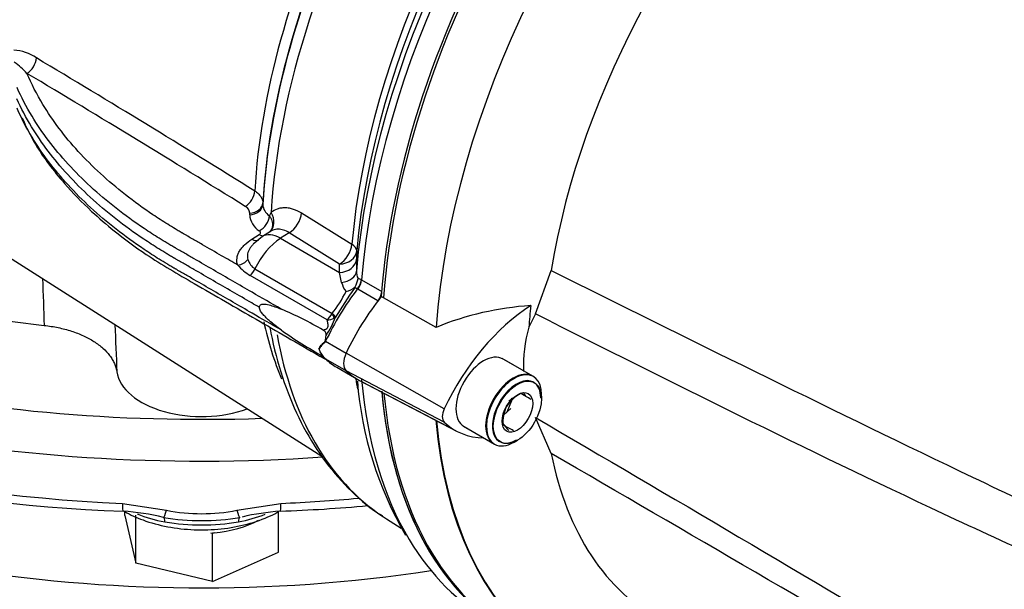
# Paper-space layout 'Sheet1' of a CAD drawing. Units: millimetres. Extents: x 0 to 4158, y 0 to 2940.
# Drawn here: x 2860 to 2956, y 2435 to 2491 of the extents above; entities that cross this region are included whole.
import ezdxf

# ---------------------------------------------------------------- set-up
doc = ezdxf.new("R2010")
doc.units = ezdxf.units.MM
doc.header["$LTSCALE"] = 7
for name, color, linetype in [('Default', 7, 'Continuous'), ('tangent', 7, 'Continuous'), ('visible', 7, 'Continuous')]:
    doc.layers.add(name, color=color, linetype=linetype)

# ---------------------------------------------------------------- blocks, each defined once
blk = doc.blocks.new('SE5')
at = {"layer": 'tangent', "color": 7, "linetype": 'Continuous'}
for p, q in [((2883.527, 2472.822), (2883.526, 2472.661)), ((2882.248, 2471.661), (2882.248, 2471.821)), ((2884.162, 2471.553), (2884.33, 2471.881)), ((2887.299, 2471.826), (2892.192, 2468.785)), ((2882.466, 2469.279), (2883.186, 2469.734)), ((2886.091, 2469.906), (2885.24, 2469.363)), ((2885.24, 2469.363), (2890.977, 2466.051)), ((2890.984, 2466.863), (2886.091, 2469.906)), ((2892.665, 2468.141), (2892.657, 2467.332)), ((2882.763, 2466.398), (2890.275, 2462.061)), ((2890.977, 2466.051), (2890.984, 2466.863)), ((2889.78, 2461.434), (2882.303, 2465.751)), ((2891.199, 2465.07), (2890.977, 2466.051)), ((2893.118, 2465.35), (2893.14, 2465.336)), ((2893.14, 2465.336), (2895.096, 2464.207)), ((2892.761, 2464.404), (2892.723, 2464.427)), ((2894.718, 2463.274), (2892.761, 2464.404)), ((2890.275, 2462.061), (2890.289, 2462.076)), ((2890.59, 2461.7), (2890.465, 2461.606)), ((2889.641, 2459.358), (2891.636, 2458.206)), ((2901.175, 2452.772), (2891.635, 2458.205)), ((2889.64, 2457.645), (2891.608, 2456.508)), ((2901.175, 2451.496), (2891.635, 2456.48)), ((2869.869, 2443.584), (2874.152, 2442.92)), ((2880.999, 2442.92), (2885.283, 2443.584))]:
    blk.add_line(p, q, dxfattribs=at)
for centre, radius, start, end in [((2859.044, 2483.394), 4.28, 55.1727, 86.81631), ((2146.37, 1288.716), 1395.369, 58.147997, 59.169908), ((2855.292, 2480.64), 7.108, 41.99528, 55.29173), ((2177.808, 1339.584), 1333.812, 58.141837, 59.210119), ((2881.462, 2471.764), 0.789, 4.16041, 63.06593), ((2884.905, 2472.716), 1.38, 182.26367, 237.41983), ((2884.21, 2471.766), 1.965, 183.06885, 238.1198), ((2884.858, 2470.065), 5.014, 221.31449, 239.36321), ((2883.559, 2467.714), 1.537, 195.71838, 238.82506), ((7296.254, 2621.07), 4436.895, 182.010084, 182.068833), ((2894.077, 2466.109), 1.439, 177.35457, 206.97176), ((2893.292, 2465.533), 2.144, 192.46697, 218.94037), ((2879.636, 2470.3), 13.458, 322.33401, 332.97894), ((2888.382, 2463.044), 2.132, 310.9596, 332.54487), ((10295.716, 2758.333), 7432.532, 182.2929611, 182.3282714), ((2889.8, 2462.804), 1.37, 269.193, 299.05926), ((2890.305, 2457.218), 2.241, 107.23344, 109.27752), ((2892.035, 2457.455), 3.059, 141.51833, 143.02262), ((2890.899, 2459.194), 1.995, 197.72687, 229.00842), ((2890.397, 2458.543), 1.175, 226.68125, 229.8904), ((2877.576, 2460.27), 17.684, 258.83882, 281.16118), ((2877.576, 2465.542), 23.619, 260.94657, 279.05343), ((2877.576, 2463.877), 22.382, 260.80391, 279.19609)]:
    blk.add_arc(centre, radius, start, end, dxfattribs=at)
for centre, major_axis, ratio, start_param, end_param in [((2925.41, 2492.099), (29.127, 50.449), 0.57735, 0.859043, 2.28255), ((2936.66, 2485.604), (30.917, 53.549), 0.57735, 1.139868, 2.259806), ((2933.426, 2487.471), (-29.325, -50.792), 0.57735, 4.313185, 5.390665), ((2922.503, 2493.777), (-28.18, -48.808), 0.57735, 4.838678, 5.429502), ((2860.531, 2486.461), (-0.673, -1.127), 0.606336, 0.8244, 2.299665), ((2881.787, 2473.52), (-0.692, -1.115), 0.596532, 0.839077, 2.306745), ((2882.216, 2472.874), (1.312, -0.005), 0.801959, 4.740182, 6.238664), ((2882.215, 2472.713), (1.312, -0.005), 0.80196, 4.740159, 6.238877), ((2883.14, 2471.15), (-0.772, -1.062), 0.635304, 0.883942, 2.355409), ((2883.054, 2471.299), (-1.178, 1.294), 0.787305, 3.141511, 4.464655), ((2886.026, 2471.295), (-0.924, -1.486), 0.596303, 0.85697, 2.267712), ((2882.434, 2470.332), (-0.701, 1.11), 0.563485, 2.333706, 3.141579), ((2885.413, 2465.657), (2.333, 4.041), 0.57735, 0.837758, 1.71775), ((2883.154, 2470.786), (-0.701, 1.11), 0.563421, 2.333761, 2.798078), ((2885.37, 2466.584), (1.882, -2.951), 0.546343, 2.33135, 3.143136), ((2877.576, 2507.333), (96.25, 0), 0.57735, 3.905051, 4.7734), ((2890.92, 2468.252), (-0.924, -1.486), 0.596301, 0.856968, 2.268379), ((2890.92, 2468.252), (1.743, -0.154), 0.512312, 0.048119, 0.798611), ((2890.92, 2468.252), (1.75, -0.016), 0.794415, 4.756855, 6.215121), ((2881.059, 2467.807), (-1.233, -0.451), 0.786888, 1.315842, 2.209125), ((2882.018, 2466.607), (-0.656, -1.137), 0.57735, 1.097572, 1.71775), ((2890.912, 2467.44), (1.75, -0.016), 0.79442, 4.756599, 6.216595), ((2890.894, 2466.279), (1.75, -0.037), 0.69942, 4.902381, 6.229207), ((2877.576, 2504.951), (99.167, 0), 0.57735, 3.909188, 4.831528), ((2892.281, 2464.976), (-0.612, -0.994), 0.581388, 1.366292, 2.276243), ((2892.319, 2464.954), (-0.583, -1.01), 0.57735, 1.350019, 2.259806), ((2898.948, 2456.672), (8.226, 14.248), 0.57735, 1.349983, 1.712693), ((2889.612, 2462.246), (0.804, -0.846), 0.350557, 0.448365, 1.04004), ((2889.629, 2462.266), (0.96, -0.662), 0.225896, 0.306102, 0.978492), ((2922.503, 2493.777), (28.18, 48.808), 0.57735, -3.706298, -3.557311), ((2925.41, 2492.099), (29.127, 50.449), 0.57735, 2.540927, 3.103324), ((2889.864, 2459.238), (-0.349, 0.31), 0.348019, 0.907997, 1.026699), ((2877.576, 2500.665), (-99.167, 0), 0.57735, 0.863193, 1.493002), ((2889.864, 2458.06), (-0.313, -0.346), 0.544134, 0.065417, 0.184163), ((2933.426, 2487.471), (29.325, 50.792), 0.57735, -3.755069, -3.731688), ((2936.66, 2485.604), (30.917, 53.549), 0.57735, 2.452558, 2.831121), ((2870.005, 2444.591), (0.079, 1.748), 0.063455, 2.187705, 3.141291), ((2885.146, 2444.591), (-0.079, 1.748), 0.063455, 3.141892, 4.095481), ((2877.576, 2500.665), (99.167, 0), 0.57735, 4.790184, 4.86686), ((2877.576, 2447.836), (11.08, 0), 0.57735, 4.109968, 4.383667), ((2874.213, 2443.929), (-0.36, -1.713), 0.103583, 0.034249, 0.962151), ((2880.938, 2443.929), (0.36, -1.713), 0.103583, 5.321035, 6.248936), ((2877.576, 2447.836), (11.08, 0), 0.57735, -1.242075, -0.978698), ((2873.623, 2441.075), (0.225, 1.145), 0.263592, 5.429109, 6.247871), ((2881.528, 2441.075), (-0.225, 1.145), 0.263592, 0.035314, 0.854077)]:
    blk.add_ellipse(centre, major_axis=major_axis, ratio=ratio, start_param=start_param, end_param=end_param, dxfattribs=at)
for points, knots in [([(2881.092, 2466.755), (2880.568, 2467.058), (2880.043, 2467.36), (2878.894, 2468.024), (2878.268, 2468.385), (2877.33, 2468.927), (2877.018, 2469.107), (2876.549, 2469.378), (2876.392, 2469.468), (2876.158, 2469.604), (2876.08, 2469.649), (2875.962, 2469.717), (2875.923, 2469.739), (2875.865, 2469.773), (2875.845, 2469.784), (2875.816, 2469.801), (2875.806, 2469.807), (2875.786, 2469.818), (2875.776, 2469.824), (2875.759, 2469.834), (2875.751, 2469.839), (2875.735, 2469.848), (2875.727, 2469.852), (2875.703, 2469.866), (2875.687, 2469.875), (2875.64, 2469.903), (2875.608, 2469.921), (2875.514, 2469.977), (2875.45, 2470.014), (2875.262, 2470.125), (2875.137, 2470.199), (2874.763, 2470.423), (2874.516, 2470.574), (2873.783, 2471.03), (2873.304, 2471.339), (2871.899, 2472.282), (2871.002, 2472.932), (2868.443, 2474.934), (2866.911, 2476.343), (2864.228, 2479.278), (2863.077, 2480.803), (2861.529, 2483.364), (2861.01, 2484.374), (2860.575, 2485.396)], [0, 0, 0, 0, 0.056303, 0.056303, 0.123477, 0.123477, 0.157065, 0.157065, 0.173858, 0.173858, 0.182255, 0.182255, 0.186454, 0.186454, 0.188553, 0.188553, 0.189602, 0.189602, 0.190652, 0.190652, 0.191522, 0.191522, 0.192392, 0.192392, 0.194132, 0.194132, 0.197611, 0.197611, 0.20457, 0.20457, 0.218488, 0.218488, 0.246325, 0.246325, 0.301998, 0.301998, 0.413343, 0.413343, 0.636034, 0.636034, 0.858725, 0.858725, 1, 1, 1, 1]), ([(2885.301, 2462.488), (2884.359, 2463.031), (2883.418, 2463.575), (2881.225, 2464.841), (2879.974, 2465.563), (2878.098, 2466.646), (2877.473, 2467.007), (2876.535, 2467.549), (2876.222, 2467.729), (2875.753, 2468), (2875.597, 2468.09), (2875.362, 2468.226), (2875.284, 2468.271), (2875.167, 2468.339), (2875.127, 2468.361), (2875.069, 2468.395), (2875.049, 2468.406), (2875.02, 2468.423), (2875.01, 2468.429), (2874.991, 2468.44), (2874.981, 2468.446), (2874.963, 2468.456), (2874.955, 2468.461), (2874.939, 2468.47), (2874.931, 2468.475), (2874.906, 2468.489), (2874.89, 2468.498), (2874.842, 2468.526), (2874.81, 2468.545), (2874.713, 2468.601), (2874.649, 2468.639), (2874.456, 2468.752), (2874.329, 2468.828), (2873.947, 2469.056), (2873.696, 2469.21), (2872.949, 2469.675), (2872.46, 2469.991), (2871.027, 2470.952), (2870.113, 2471.614), (2867.504, 2473.656), (2865.942, 2475.093), (2863.207, 2478.085), (2862.033, 2479.64), (2860.511, 2482.158), (2860.023, 2483.093), (2859.606, 2484.038)], [0, 0, 0, 0, 0.086705, 0.086705, 0.201898, 0.201898, 0.259495, 0.259495, 0.288293, 0.288293, 0.302692, 0.302692, 0.309892, 0.309892, 0.313491, 0.313491, 0.315291, 0.315291, 0.316191, 0.316191, 0.317091, 0.317091, 0.317837, 0.317837, 0.318583, 0.318583, 0.320075, 0.320075, 0.323058, 0.323058, 0.329025, 0.329025, 0.340958, 0.340958, 0.364826, 0.364826, 0.41256, 0.41256, 0.508029, 0.508029, 0.698966, 0.698966, 0.889904, 0.889904, 1, 1, 1, 1]), ([(2885.301, 2460.455), (2884.359, 2460.999), (2883.418, 2461.542), (2881.225, 2462.808), (2879.974, 2463.53), (2878.098, 2464.614), (2877.473, 2464.975), (2876.535, 2465.516), (2876.222, 2465.697), (2875.753, 2465.968), (2875.597, 2466.058), (2875.362, 2466.193), (2875.284, 2466.238), (2875.167, 2466.306), (2875.127, 2466.329), (2875.069, 2466.363), (2875.049, 2466.374), (2875.02, 2466.391), (2875.01, 2466.396), (2874.991, 2466.408), (2874.981, 2466.413), (2874.963, 2466.424), (2874.955, 2466.428), (2874.939, 2466.438), (2874.931, 2466.442), (2874.906, 2466.456), (2874.89, 2466.466), (2874.842, 2466.494), (2874.81, 2466.513), (2874.713, 2466.569), (2874.649, 2466.607), (2874.456, 2466.72), (2874.329, 2466.796), (2873.947, 2467.024), (2873.696, 2467.178), (2872.949, 2467.643), (2872.46, 2467.958), (2871.027, 2468.92), (2870.113, 2469.582), (2867.504, 2471.624), (2865.942, 2473.06), (2863.207, 2476.052), (2862.033, 2477.607), (2860.511, 2480.125), (2860.023, 2481.06), (2859.606, 2482.005)], [0, 0, 0, 0, 0.086706, 0.086706, 0.201898, 0.201898, 0.259495, 0.259495, 0.288293, 0.288293, 0.302692, 0.302692, 0.309892, 0.309892, 0.313492, 0.313492, 0.315291, 0.315291, 0.316191, 0.316191, 0.317091, 0.317091, 0.317837, 0.317837, 0.318583, 0.318583, 0.320075, 0.320075, 0.323058, 0.323058, 0.329025, 0.329025, 0.340958, 0.340958, 0.364826, 0.364826, 0.41256, 0.41256, 0.508029, 0.508029, 0.698966, 0.698966, 0.889904, 0.889904, 1, 1, 1, 1]), ([(2882.744, 2473.962), (2882.87, 2473.885), (2882.982, 2473.8), (2883.176, 2473.623), (2883.258, 2473.531), (2883.392, 2473.335), (2883.443, 2473.234), (2883.51, 2473.03), (2883.527, 2472.927), (2883.527, 2472.822)], [0, 0, 0, 0, 0.25, 0.25, 0.5, 0.5, 0.75, 0.75, 1, 1, 1, 1]), ([(2884.33, 2471.881), (2884.516, 2472.043), (2884.725, 2472.164), (2885.069, 2472.284), (2885.188, 2472.313), (2885.432, 2472.351), (2885.557, 2472.359), (2885.813, 2472.354), (2885.944, 2472.341), (2886.212, 2472.293), (2886.347, 2472.259), (2886.753, 2472.125), (2887.025, 2471.997), (2887.299, 2471.826)], [0, 0, 0, 0, 0.25, 0.25, 0.375, 0.375, 0.5, 0.5, 0.625, 0.625, 0.75, 0.75, 1, 1, 1, 1]), ([(2884.162, 2471.553), (2884.22, 2471.476), (2884.27, 2471.396), (2884.355, 2471.231), (2884.389, 2471.147), (2884.465, 2470.894), (2884.481, 2470.721), (2884.453, 2470.477), (2884.435, 2470.397), (2884.381, 2470.245), (2884.346, 2470.173), (2884.277, 2470.065), (2884.248, 2470.026), (2884.216, 2469.988)], [0, 0, 0, 0, 0.125, 0.125, 0.25, 0.25, 0.5, 0.5, 0.625, 0.625, 0.75, 0.75, 0.825788, 0.825788, 0.825788, 0.825788]), ([(2886.091, 2469.906), (2885.91, 2470.022), (2885.729, 2470.109), (2885.365, 2470.224), (2885.181, 2470.252), (2884.919, 2470.248), (2884.833, 2470.24), (2884.666, 2470.207), (2884.584, 2470.183), (2884.42, 2470.119), (2884.339, 2470.078), (2884.263, 2470.029)], [0, 0, 0, 0, 0.25, 0.25, 0.5, 0.5, 0.625, 0.625, 0.75, 0.75, 0.8843318, 0.8843318, 0.8843318, 0.8843318]), ([(2881.092, 2466.755), (2881.011, 2466.977), (2880.986, 2467.203), (2881.028, 2467.549), (2881.056, 2467.663), (2881.135, 2467.888), (2881.187, 2467.998), (2881.314, 2468.216), (2881.389, 2468.324), (2881.558, 2468.533), (2881.653, 2468.634), (2881.96, 2468.927), (2882.197, 2469.109), (2882.466, 2469.279)], [0, 0, 0, 0, 0.25, 0.25, 0.375, 0.375, 0.5, 0.5, 0.625, 0.625, 0.75, 0.75, 1, 1, 1, 1]), ([(2883.186, 2469.734), (2883.226, 2469.759), (2883.255, 2469.788), (2883.29, 2469.851), (2883.297, 2469.885), (2883.287, 2469.984), (2883.242, 2470.047), (2883.172, 2470.097)], [0, 0, 0, 0, 0.25, 0.25, 0.5, 0.5, 1, 1, 1, 1]), ([(2882.57, 2468.777), (2882.527, 2468.732), (2882.485, 2468.686), (2882.376, 2468.556), (2882.312, 2468.469), (2882.149, 2468.207), (2882.075, 2468.027), (2882.01, 2467.655), (2882.021, 2467.474), (2882.079, 2467.297)], [0.3045917, 0.3045917, 0.3045917, 0.3045917, 0.375, 0.375, 0.5, 0.5, 0.75, 0.75, 1, 1, 1, 1]), ([(2892.795, 2465.457), (2892.834, 2465.464), (2892.88, 2465.458), (2892.988, 2465.423), (2893.05, 2465.392), (2893.118, 2465.35)], [0, 0, 0, 0, 0.5, 0.5, 1, 1, 1, 1]), ([(2911.585, 2466.233), (2924.82, 2459.659), (2938.066, 2453.102), (2954.682, 2445.139), (2958.008, 2443.559), (2964.67, 2440.441), (2968.006, 2438.909), (2974.679, 2435.813), (2978.016, 2434.255), (2982.165, 2432.187), (2982.993, 2431.769), (2984.225, 2431.082), (2984.634, 2430.844), (2985.427, 2430.293), (2985.83, 2429.977), (2986.267, 2429.287), (2986.377, 2429.02), (2986.522, 2428.477), (2986.563, 2428.197), (2986.647, 2427.363), (2986.652, 2426.813), (2986.649, 2425.187), (2986.61, 2424.131), (2986.577, 2423.101)], [0, 0, 0, 0, 0.5, 0.5, 0.625, 0.625, 0.75, 0.75, 0.875, 0.875, 0.90625, 0.90625, 0.921875, 0.921875, 0.9375, 0.9375, 0.945312, 0.945312, 0.953125, 0.953125, 0.96875, 0.96875, 1, 1, 1, 1]), ([(2892.723, 2464.427), (2892.692, 2464.448), (2892.663, 2464.466), (2892.611, 2464.499), (2892.587, 2464.513), (2892.543, 2464.533), (2892.524, 2464.539), (2892.489, 2464.541), (2892.472, 2464.537), (2892.456, 2464.526)], [0, 0, 0, 0, 0.25, 0.25, 0.5, 0.5, 0.75, 0.75, 1, 1, 1, 1]), ([(2984.92, 2423.774), (2985.14, 2424.743), (2985.402, 2425.717), (2985.78, 2427.22), (2985.915, 2427.725), (2985.998, 2428.544), (2986.005, 2428.844), (2985.848, 2429.242), (2985.766, 2429.361), (2985.581, 2429.544), (2985.481, 2429.614), (2985.168, 2429.795), (2984.953, 2429.875), (2984.523, 2430.016), (2984.306, 2430.074), (2983.654, 2430.234), (2983.218, 2430.322), (2981.91, 2430.575), (2981.035, 2430.728), (2978.409, 2431.223), (2976.651, 2431.594), (2973.183, 2432.542), (2971.47, 2433.109), (2966.381, 2435), (2963.052, 2436.504), (2956.385, 2439.5), (2953.057, 2441.03), (2936.443, 2448.798), (2923.238, 2455.368), (2910.056, 2462.016)], [0, 0, 0, 0, 0.03125, 0.03125, 0.046875, 0.046875, 0.054687, 0.054687, 0.058594, 0.058594, 0.0625, 0.0625, 0.070312, 0.070312, 0.078125, 0.078125, 0.09375, 0.09375, 0.125, 0.125, 0.1875, 0.1875, 0.25, 0.25, 0.375, 0.375, 0.5, 0.5, 1, 1, 1, 1]), ([(2889.397, 2460.436), (2889.485, 2460.465), (2889.578, 2460.496), (2889.72, 2460.57), (2889.769, 2460.599), (2889.849, 2460.693), (2889.871, 2460.758), (2889.887, 2460.94), (2889.862, 2461.046), (2889.821, 2461.248), (2889.799, 2461.343), (2889.78, 2461.434)], [0, 0, 0, 0, 0.25, 0.25, 0.375, 0.375, 0.5, 0.5, 0.75, 0.75, 1, 1, 1, 1]), ([(2889.591, 2459.295), (2889.563, 2459.257), (2889.531, 2459.226), (2889.469, 2459.166), (2889.438, 2459.137), (2889.347, 2459.051), (2889.29, 2458.995), (2889.133, 2458.824), (2889.048, 2458.708), (2888.999, 2458.587)], [0, 0, 0, 0, 0.125, 0.125, 0.25, 0.25, 0.5, 0.5, 1, 1, 1, 1]), ([(2910.056, 2451.94), (2923.243, 2444.232), (2936.457, 2436.476), (2953.072, 2426.513), (2956.399, 2424.507), (2963.066, 2420.457), (2966.395, 2418.432), (2971.484, 2415.213), (2973.198, 2414.109), (2976.668, 2411.801), (2978.426, 2410.59), (2981.065, 2408.73), (2981.943, 2408.102), (2983.258, 2407.17), (2983.695, 2406.861), (2984.35, 2406.412), (2984.567, 2406.265), (2984.999, 2405.988), (2985.217, 2405.854), (2985.628, 2405.65), (2985.833, 2405.585), (2986.012, 2405.738), (2985.995, 2405.913), (2985.901, 2406.448), (2985.769, 2406.848), (2985.395, 2408.061), (2985.137, 2408.906), (2984.92, 2409.764)], [0, 0, 0, 0, 0.5, 0.5, 0.625, 0.625, 0.75, 0.75, 0.8125, 0.8125, 0.875, 0.875, 0.90625, 0.90625, 0.921875, 0.921875, 0.929688, 0.929688, 0.9375, 0.9375, 0.945313, 0.945313, 0.953125, 0.953125, 0.96875, 0.96875, 1, 1, 1, 1]), ([(2986.577, 2408.831), (2986.609, 2408.077), (2986.648, 2407.351), (2986.653, 2406.36), (2986.648, 2406.044), (2986.573, 2405.635), (2986.535, 2405.508), (2986.401, 2405.319), (2986.299, 2405.257), (2985.884, 2405.227), (2985.483, 2405.389), (2984.692, 2405.753), (2984.283, 2405.968), (2983.052, 2406.631), (2982.222, 2407.103), (2978.07, 2409.477), (2974.731, 2411.445), (2968.053, 2415.399), (2964.713, 2417.39), (2958.046, 2421.337), (2954.717, 2423.298), (2938.088, 2433.061), (2924.831, 2440.757), (2911.585, 2448.45)], [0, 0, 0, 0, 0.03125, 0.03125, 0.046875, 0.046875, 0.054688, 0.054688, 0.0625, 0.0625, 0.078125, 0.078125, 0.09375, 0.09375, 0.125, 0.125, 0.25, 0.25, 0.375, 0.375, 0.5, 0.5, 1, 1, 1, 1])]:
    blk.add_open_spline(points, degree=3, knots=knots, dxfattribs=at)
at = {"layer": 'visible', "color": 7, "linetype": 'Continuous'}
for p, q in [((2824.221, 2489.522), (2889.263, 2448.166)), ((2883.487, 2469.535), (2882.592, 2468.785)), ((2884.261, 2470.028), (2883.487, 2469.535)), ((2892.657, 2467.332), (2892.64, 2466.176)), ((2910.056, 2462.016), (2911.585, 2466.233)), ((2900.385, 2460.705), (2895.058, 2463.708)), ((2910.056, 2462.016), (2909.413, 2460.735)), ((2888.991, 2458.592), (2888.999, 2458.587)), ((2889.078, 2457.912), (2889.611, 2457.605)), ((2889.516, 2457.7), (2889.759, 2457.559)), ((2890.721, 2456.827), (2892.453, 2455.828)), ((2909.789, 2455.962), (2906.819, 2457.677)), ((2909.871, 2455.915), (2906.901, 2457.629)), ((2892.923, 2455.552), (2902.427, 2450.594)), ((2893.136, 2455.445), (2901.529, 2451.067)), ((2910.656, 2453.798), (2910.656, 2454.179)), ((2907.32, 2452.507), (2907.747, 2453.609)), ((2906.97, 2452.192), (2907.677, 2452.829)), ((2903.027, 2451.109), (2905.997, 2449.395)), ((2911.585, 2448.45), (2910.056, 2451.94)), ((2903.11, 2451.062), (2906.079, 2449.347)), ((2907.975, 2449.535), (2908.305, 2449.725)), ((2870.108, 2442.407), (2870.108, 2442.81)), ((2871.163, 2437.78), (2871.163, 2442.447)), ((2885.043, 2438.835), (2885.043, 2442.833)), ((2870.108, 2442.407), (2871.163, 2437.78)), ((2895.573, 2442.08), (2896.99, 2441.179)), ((2878.631, 2440.662), (2878.459, 2440.703)), ((2878.778, 2440.727), (2878.631, 2440.662)), ((2878.631, 2435.994), (2878.631, 2440.662)), ((2878.631, 2435.994), (2885.043, 2438.835)), ((2878.631, 2435.994), (2871.163, 2437.78))]:
    blk.add_line(p, q, dxfattribs=at)
for centre, radius, start, end in [((2890.344, 2465.831), 2.479, 331.09567, 351.31236), ((2949.198, 2425.014), 69.143, 145.14836, 147.95531), ((2891.206, 2466.124), 1.983, 282.17676, 311.25937), ((2890.546, 2465.623), 2.203, 330.13224, 333.30428), ((2911.473, 2433.522), 29.357, 93.65846, 112.18966), ((2871.37, 2429.569), 35.745, 59.71487, 67.06348), ((2883.047, 2464.394), 8.009, 326.03808, 340.34397), ((2923.118, 2456.89), 14.235, 164.33064, 181.86894), ((2912.955, 2499.774), 48.071, 234.87963, 240.6531), ((2890.747, 2459.095), 1.827, 196.00219, 229.63053), ((2890.27, 2458.538), 1.093, 229.76654, 234.80119), ((2874.531, 2586.744), 143.975, 244.90955, 268.16722), ((2927.445, 2458.14), 34.82, 184.4124, 210.43712), ((2910.279, 2451.043), 3.62, 117.1803, 146.81828), ((2909.707, 2451.306), 3.148, 104.80808, 116.98769), ((2874.497, 2391.26), 71.653, 60.62311, 61.55613), ((2912.251, 2455.944), 3.708, 205.4607, 211.16497), ((2910.416, 2451.465), 3.53, 153.78443, 183.96058), ((2909.707, 2451.306), 3.148, 126.49388, 135.19192), ((2909.803, 2453.064), 3.343, 207.13594, 225.81402), ((2876.882, 2395.671), 63.139, 60.5602, 61.61904), ((2867.983, 2416.954), 25.95, 76.92025, 85.70425), ((2886.926, 2419.291), 23.6, 94.14071, 103.23361), ((2880.612, 2586.78), 144.011, 271.83578, 275.23287)]:
    blk.add_arc(centre, radius, start, end, dxfattribs=at)
for centre, major_axis, start_param, end_param in [((2938.623, 2484.471), (-30.922, -53.558), 4.01407, 5.410751), ((2938.829, 2484.352), (-30.915, -53.546), 4.013951, 5.41087), ((2948.598, 2478.711), (26.733, 46.303), -0.018518, 2.151083), ((2935.785, 2486.109), (-30.66, -53.105), 4.287945, 5.398217), ((2934.258, 2486.991), (29.581, 51.235), 1.168002, 2.249072), ((2943.779, 2481.494), (-30.794, -53.338), 4.251185, 5.412899), ((2924.024, 2492.899), (-28.701, -49.711), 4.830329, 5.430671), ((2923.89, 2492.977), (-28.606, -49.547), 4.838678, 5.430337), ((2877.576, 2507.333), (-81.875, 0), 0.973677, 1.382517), ((2900.888, 2455.553), (-8.172, -14.154), 4.455805, 4.855413), ((2894.282, 2463.821), (0.583, 1.01), 4.609944, 5.270391), ((2910.169, 2450.194), (-7.943, -13.757), 3.977744, 4.855446), ((2947.903, 2479.113), (-27.318, -47.317), -0.916259, -0.871685), ((2892.631, 2457.918), (-0.88, -1.524), 4.854286, 6.141288), ((2905.005, 2454.345), (-1.896, -3.284), 3.141593, 6.283185), ((2898.888, 2470.972), (8.167, 14.145), 2.998433, 3.141593), ((2877.576, 2456.815), (-8.289, 0), 0.089333, 2.136235), ((2900.948, 2469.922), (8.231, 14.257), 2.999696, 3.166288), ((2900.888, 2469.817), (8.167, 14.145), 2.998433, 3.167533), ((2907.893, 2452.678), (-1.896, -3.284), 3.141593, 6.283185), ((2907.975, 2452.631), (-1.896, -3.284), 2.356194, 6.283185), ((2908.223, 2452.488), (1.663, 2.88), 0, 3.926991), ((2908.223, 2452.488), (1.663, 2.88), 5.497787, 6.283185), ((2938.623, 2484.471), (30.922, 53.558), 2.453952, 3.166288), ((2938.623, 2484.471), (30.917, 53.549), 2.452558, 3.154805), ((2938.829, 2484.352), (30.915, 53.546), 2.453967, 3.166288), ((2901.912, 2452.559), (-0.651, -1.127), 4.854286, 6.141288), ((2877.576, 2485.9), (-87.5, 0), 0.748775, 1.828721), ((2943.696, 2481.542), (30.794, 53.338), 2.452516, 3.673565), ((2943.779, 2481.494), (30.794, 53.338), 2.452415, 3.673666), ((2910.229, 2464.564), (8.002, 13.86), 2.999696, 3.449263), ((2907.975, 2452.631), (-1.896, -3.284), 0, 0.785398), ((2948.598, 2478.711), (26.733, 46.303), 2.561306, 3.160111), ((2877.576, 2445.288), (7.992, 0), 4.863415, 5.474213), ((2925.41, 2492.099), (29.127, 50.449), -3.179861, -3.166288), ((2877.576, 2445.288), (7.992, 0), -1.460023, -1.41977), ((2936.66, 2485.604), (30.917, 53.549), 2.831121, 3.141593), ((2877.576, 2476.374), (87.5, 0), 3.986985, 5.095924)]:
    blk.add_ellipse(centre, major_axis=major_axis, ratio=0.57735, start_param=start_param, end_param=end_param, dxfattribs=at)
for major_axis in [(1.663, 2.88), (-1.053, -1.824)]:
    blk.add_ellipse((2908.305, 2452.44), major_axis=major_axis, ratio=0.57735, dxfattribs=at)
for points, knots in [([(2883.198, 2462.65), (2882.947, 2462.795), (2882.696, 2462.94), (2881.195, 2463.807), (2879.944, 2464.529), (2878.067, 2465.612), (2877.442, 2465.973), (2876.504, 2466.515), (2876.191, 2466.695), (2875.722, 2466.966), (2875.566, 2467.056), (2875.331, 2467.192), (2875.253, 2467.237), (2875.136, 2467.305), (2875.097, 2467.327), (2875.038, 2467.361), (2875.019, 2467.372), (2874.989, 2467.389), (2874.979, 2467.395), (2874.96, 2467.406), (2874.95, 2467.412), (2874.932, 2467.422), (2874.924, 2467.427), (2874.908, 2467.436), (2874.9, 2467.441), (2874.876, 2467.455), (2874.859, 2467.464), (2874.811, 2467.492), (2874.779, 2467.511), (2874.682, 2467.567), (2874.618, 2467.605), (2874.425, 2467.718), (2874.297, 2467.794), (2873.916, 2468.023), (2873.664, 2468.177), (2872.916, 2468.642), (2872.428, 2468.958), (2870.994, 2469.92), (2870.079, 2470.582), (2867.468, 2472.626), (2865.905, 2474.064), (2863.167, 2477.058), (2861.993, 2478.614), (2860.486, 2481.106), (2860.011, 2482.013), (2859.602, 2482.929)], [0, 0, 0, 0, 0.024756, 0.024756, 0.148215, 0.148215, 0.209945, 0.209945, 0.24081, 0.24081, 0.256242, 0.256242, 0.263958, 0.263958, 0.267816, 0.267816, 0.269745, 0.269745, 0.27071, 0.27071, 0.271674, 0.271674, 0.272474, 0.272474, 0.273273, 0.273273, 0.274872, 0.274872, 0.278069, 0.278069, 0.284464, 0.284464, 0.297254, 0.297254, 0.322834, 0.322834, 0.373994, 0.373994, 0.476314, 0.476314, 0.680954, 0.680954, 0.885593, 0.885593, 1, 1, 1, 1]), ([(2860.106, 2481.077), (2860.5, 2480.176), (2861.499, 2478.095), (2863.883, 2474.969), (2866.56, 2472.204), (2869.242, 2469.898), (2872.484, 2467.502), (2877.249, 2464.739), (2883.033, 2461.404), (2886.804, 2459.225), (2889.078, 2457.912)], [0.0361312, 0.0361312, 0.0361312, 0.0361312, 0.1260684, 0.2625146, 0.365596, 0.440978, 0.5377989, 0.6677603, 0.8313806, 1, 1, 1, 1]), ([(2885.301, 2460.455), (2885.103, 2460.599), (2884.907, 2460.746), (2884.517, 2461.053), (2884.323, 2461.212), (2884.036, 2461.468), (2883.941, 2461.556), (2883.753, 2461.74), (2883.66, 2461.837), (2883.523, 2461.994), (2883.479, 2462.048), (2883.394, 2462.16), (2883.352, 2462.219), (2883.278, 2462.341), (2883.245, 2462.406), (2883.201, 2462.534), (2883.191, 2462.598), (2883.198, 2462.65)], [0, 0, 0, 0, 0.25, 0.25, 0.5, 0.5, 0.625, 0.625, 0.75, 0.75, 0.8125, 0.8125, 0.875, 0.875, 0.9375, 0.9375, 1, 1, 1, 1]), ([(2883.198, 2462.65), (2883.194, 2462.682), (2883.195, 2462.712), (2883.203, 2462.766), (2883.211, 2462.791), (2883.244, 2462.854), (2883.277, 2462.884), (2883.35, 2462.926), (2883.391, 2462.94), (2883.476, 2462.959), (2883.519, 2462.963), (2883.654, 2462.969), (2883.748, 2462.962), (2883.937, 2462.935), (2884.032, 2462.915), (2884.32, 2462.846), (2884.514, 2462.785), (2884.906, 2462.647), (2885.103, 2462.57), (2885.301, 2462.488)], [0, 0, 0, 0, 0.03125, 0.03125, 0.0625, 0.0625, 0.125, 0.125, 0.1875, 0.1875, 0.25, 0.25, 0.375, 0.375, 0.5, 0.5, 0.75, 0.75, 1, 1, 1, 1]), ([(2862.251, 2460.898), (2862.718, 2460.846), (2863.172, 2460.774), (2864.052, 2460.588), (2864.479, 2460.475), (2865.099, 2460.274), (2865.301, 2460.202), (2865.692, 2460.05), (2865.881, 2459.97), (2866.431, 2459.717), (2866.773, 2459.531), (2867.25, 2459.228), (2867.402, 2459.122), (2867.69, 2458.906), (2867.825, 2458.795), (2868.207, 2458.454), (2868.429, 2458.216), (2868.713, 2457.841), (2868.8, 2457.713), (2868.954, 2457.454), (2869.022, 2457.324), (2869.197, 2456.929), (2869.277, 2456.661), (2869.32, 2456.388)], [0, 0, 0, 0, 0.125, 0.125, 0.25, 0.25, 0.3125, 0.3125, 0.375, 0.375, 0.5, 0.5, 0.5625, 0.5625, 0.625, 0.625, 0.75, 0.75, 0.8125, 0.8125, 0.875, 0.875, 1, 1, 1, 1]), ([(2884.213, 2460.668), (2884.279, 2460.321), (2884.656, 2458.458), (2885.533, 2455.301), (2887.183, 2451.405), (2889.269, 2447.948), (2891.757, 2445.057), (2893.827, 2443.163), (2894.992, 2442.494), (2895.173, 2442.39)], [0.1848603, 0.1848603, 0.1848603, 0.1848603, 0.2197621, 0.3736626, 0.5269006, 0.6788751, 0.8290435, 0.9772373, 1, 1, 1, 1]), ([(2889.69, 2459.92), (2889.702, 2459.98), (2889.702, 2460.037), (2889.681, 2460.144), (2889.66, 2460.192), (2889.574, 2460.319), (2889.49, 2460.382), (2889.397, 2460.436)], [0, 0, 0, 0, 0.25, 0.25, 0.5, 0.5, 1, 1, 1, 1]), ([(2889.565, 2459.333), (2889.58, 2459.354), (2889.593, 2459.376), (2889.613, 2459.424), (2889.62, 2459.45), (2889.635, 2459.526), (2889.64, 2459.577), (2889.659, 2459.728), (2889.672, 2459.825), (2889.69, 2459.92)], [0, 0, 0, 0, 0.125, 0.125, 0.25, 0.25, 0.5, 0.5, 1, 1, 1, 1]), ([(2888.991, 2458.592), (2889.036, 2458.718), (2889.115, 2458.839), (2889.266, 2459.021), (2889.322, 2459.081), (2889.411, 2459.171), (2889.442, 2459.201), (2889.504, 2459.264), (2889.536, 2459.295), (2889.565, 2459.333)], [0, 0, 0, 0, 0.5, 0.5, 0.75, 0.75, 0.875, 0.875, 1, 1, 1, 1]), ([(2889.65, 2457.62), (2889.649, 2457.621), (2889.647, 2457.622), (2889.639, 2457.627), (2889.634, 2457.633), (2889.619, 2457.65), (2889.612, 2457.657), (2889.592, 2457.677), (2889.579, 2457.69), (2889.564, 2457.703)], [0.4385992, 0.4385992, 0.4385992, 0.4385992, 0.5, 0.5, 0.75, 0.75, 0.875, 0.875, 1, 1, 1, 1]), ([(2870.082, 2442.791), (2870.633, 2442.481), (2871.94, 2441.885), (2874.238, 2441.26), (2876.847, 2440.967), (2879.496, 2441.053), (2882.042, 2441.515), (2883.879, 2442.168), (2884.833, 2442.657), (2885.094, 2442.805)], [0.2490204, 0.2490204, 0.2490204, 0.2490204, 0.3171638, 0.3979859, 0.4786025, 0.5591339, 0.6398404, 0.720974, 0.7532972, 0.7532972, 0.7532972, 0.7532972])]:
    blk.add_open_spline(points, degree=3, knots=knots, dxfattribs=at)

psp = doc.layouts.new('Sheet1')

# ---------------------------------------------------------------- block references
at = {"layer": 'Default'}
psp.add_blockref('SE5', (0, 0), dxfattribs=at)

doc.saveas('drawing.dxf')
